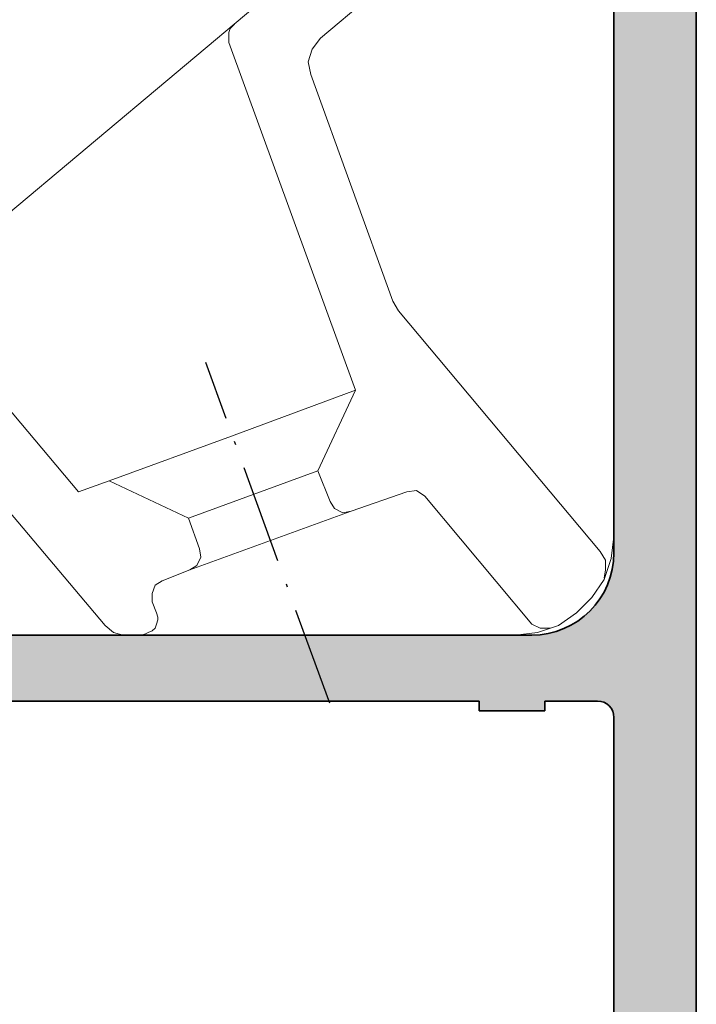
# Model space of a CAD drawing. Units: millimetres. Extents: x 9701 to 10578, y -4194 to 6296.
# Drawn here: x 10408 to 10429, y -1333 to -1303 of the extents above; entities that cross this region are included whole.
import ezdxf

# ---------------------------------------------------------------- set-up
doc = ezdxf.new("R2010")
doc.units = ezdxf.units.MM
doc.linetypes.add('ACAD_ISO10W100', pattern=[18, 12, -3, 0, -3])
for name, color, linetype, lineweight in [('S03_AL_Kontur', 255, 'Continuous', 35), ('S04_AL_Schraffur', 253, 'Continuous', 25), ('S13_Accessori contorno', 32, 'Continuous', 20), ('S18_Mittellinie', 10, 'ACAD_ISO10W100', 25)]:
    doc.layers.add(name, color=color, linetype=linetype, lineweight=lineweight)

# ---------------------------------------------------------------- blocks, each defined once
blk = doc.blocks.new('492580-PS-6031_Rev.07')
at = {"layer": 'S04_AL_Schraffur'}
h = blk.add_hatch(color=256, dxfattribs=at)
h.dxf.hatch_style = 1
edge = h.paths.add_edge_path()
edge.add_line((51.706, -11.95), (50.606, -10.85))
edge.add_line((50.606, -10.85), (50.606, -10.25))
edge.add_line((50.606, -10.25), (52.106, -10.25))
edge.add_arc((52.106, -9.25), 1, 270, 360)
edge.add_line((53.106, -9.25), (53.106, -7.95))
edge.add_arc((52.106, -7.95), 1, 360, 450)
edge.add_line((52.106, -6.95), (46.106, -6.95))
edge.add_arc((45.606, -7.475), 0.725, 406.3972, 493.6028)
edge.add_line((45.106, -6.95), (38.106, -6.95))
edge.add_arc((38.106, -7.95), 1, 450, 540)
edge.add_line((37.106, -7.95), (37.106, -9.25))
edge.add_arc((38.106, -9.25), 1, 180, 270)
edge.add_line((38.106, -10.25), (40.606, -10.25))
edge.add_line((40.606, -10.25), (40.606, -10.75))
edge.add_arc((39.606, -10.75), 1, 270, 360, ccw=False)
edge.add_line((39.606, -11.75), (35.906, -11.75))
edge.add_arc((35.906, -11.25), 0.5, 180, 270, ccw=False)
edge.add_line((35.406, -11.25), (35.406, -7.45))
edge.add_arc((34.906, -7.45), 0.5, 360, 450)
edge.add_line((34.906, -6.95), (30.606, -6.95))
edge.add_arc((30.106, -7.475), 0.725, 406.3972, 493.6028)
edge.add_line((29.606, -6.95), (24.606, -6.95))
edge.add_arc((24.606, -7.45), 0.5, 450, 540)
edge.add_line((24.106, -7.45), (24.106, -11.45))
edge.add_arc((23.606, -11.45), 0.5, 270, 360, ccw=False)
edge.add_line((23.606, -11.95), (-4.394, -11.95))
edge.add_arc((-4.894, -12.475), 0.725, 406.3972, 493.6028)
edge.add_line((-5.394, -11.95), (-10.894, -11.95))
edge.add_arc((-10.894, -11.45), 0.5, 180, 270, ccw=False)
edge.add_line((-11.394, -11.45), (-11.394, -11.25))
edge.add_arc((-11.694, -11.25), 0.3, 360, 450)
edge.add_line((-11.694, -10.95), (-12.144, -10.95))
edge.add_arc((-12.411, -11.029), 0.279, 376.4199, 451.1646)
edge.add_line((-12.417, -10.75), (-12.87, -10.75))
edge.add_arc((-12.876, -11.029), 0.279, 448.8371, 523.5754)
edge.add_line((-13.144, -10.95), (-15.024, -10.95))
edge.add_arc((-15.024, -10.65), 0.3, 180, 270, ccw=False)
edge.add_line((-15.324, -10.65), (-15.324, -9.67))
edge.add_arc((-15.024, -9.67), 0.3, 90, 180, ccw=False)
edge.add_line((-15.024, -9.37), (-12.264, -9.37))
edge.add_arc((-12.264, -9.25), 0.12, 270, 360)
edge.add_line((-12.144, -9.25), (-12.144, -4.95))
edge.add_arc((-12.644, -4.95), 0.5, 360, 450)
edge.add_line((-12.644, -4.45), (-13.344, -4.45))
edge.add_line((-13.344, -4.45), (-15.737, -5.831))
edge.add_arc((-15.806, -5.712), 0.138, 173.8785, 300, ccw=False)
edge.add_arc((-10.971, -6.23), 5, 145.3089, 173.8785, ccw=False)
edge.add_arc((-15.494, -3.1), 0.5, 325.3089, 394.6911)
edge.add_arc((-10.971, 0.03), 5, 186.1215, 214.6911, ccw=False)
edge.add_arc((-15.806, -0.488), 0.138, 60, 186.1215, ccw=False)
edge.add_line((-15.737, -0.369), (-13.344, -1.75))
edge.add_line((-13.344, -1.75), (-12.644, -1.75))
edge.add_arc((-12.644, -1.25), 0.5, 270, 360)
edge.add_line((-12.144, -1.25), (-12.144, 3.05))
edge.add_arc((-12.264, 3.05), 0.12, 360, 450)
edge.add_line((-12.264, 3.17), (-15.024, 3.17))
edge.add_arc((-15.024, 3.47), 0.3, 180, 270, ccw=False)
edge.add_line((-15.324, 3.47), (-15.324, 4.45))
edge.add_arc((-15.024, 4.45), 0.3, 90, 180, ccw=False)
edge.add_line((-15.024, 4.75), (-13.144, 4.75))
edge.add_arc((-12.876, 4.829), 0.279, 196.4246, 271.1629)
edge.add_line((-12.87, 4.55), (-12.417, 4.55))
edge.add_arc((-12.411, 4.829), 0.279, 268.8354, 343.5801)
edge.add_line((-12.144, 4.75), (-11.594, 4.75))
edge.add_arc((-11.594, 4.95), 0.2, 270, 360)
edge.add_line((-11.394, 4.95), (-11.394, 9.179))
edge.add_arc((-10.644, 9.179), 0.75, 135, 180, ccw=False)
edge.add_line((-11.174, 9.709), (-9.613, 11.27))
edge.add_arc((-10.144, 11.8), 0.75, 315, 450)
edge.add_line((-10.144, 12.55), (-10.644, 12.55))
edge.add_arc((-10.644, 13.3), 0.75, 180, 270, ccw=False)
edge.add_line((-11.394, 13.3), (-11.394, 14.05))
edge.add_arc((-10.894, 14.05), 0.5, 90, 180, ccw=False)
edge.add_line((-10.894, 14.55), (0.606, 14.55))
edge.add_arc((0.606, 14.05), 0.5, 360, 450, ccw=False)
edge.add_line((1.106, 14.05), (1.106, 4.95))
edge.add_arc((1.306, 4.95), 0.2, 180, 270)
edge.add_line((1.306, 4.75), (21.906, 4.75))
edge.add_arc((21.906, 4.95), 0.2, 270, 360)
edge.add_line((22.106, 4.95), (22.106, 14.05))
edge.add_arc((22.606, 14.05), 0.5, 90, 180, ccw=False)
edge.add_line((22.606, 14.55), (50.106, 14.55))
edge.add_arc((50.106, 17.05), 2.5, 270, 360)
edge.add_line((52.606, 17.05), (52.606, 62.05))
edge.add_arc((51.606, 62.05), 1, 360, 450)
edge.add_line((51.606, 63.05), (49.356, 63.05))
edge.add_arc((49.356, 63.8), 0.75, 180, 270, ccw=False)
edge.add_line((48.606, 63.8), (48.606, 67.329))
edge.add_arc((49.106, 67.329), 0.5, 120, 180, ccw=False)
edge.add_line((48.856, 67.762), (49.181, 67.95))
edge.add_arc((49.556, 67.3), 0.75, 0, 120, ccw=False)
edge.add_line((50.306, 67.3), (50.306, 66.3))
edge.add_arc((51.056, 66.3), 0.75, 180, 300)
edge.add_line((51.431, 65.65), (52.931, 66.517))
edge.add_arc((52.556, 67.166), 0.75, 300, 360)
edge.add_line((53.306, 67.166), (53.306, 73.934))
edge.add_arc((52.556, 73.934), 0.75, 360, 420)
edge.add_line((52.931, 74.583), (51.431, 75.45))
edge.add_arc((51.056, 74.8), 0.75, 420, 540)
edge.add_line((50.306, 74.8), (50.306, 73.8))
edge.add_arc((49.556, 73.8), 0.75, 240, 360, ccw=False)
edge.add_line((49.181, 73.15), (48.856, 73.338))
edge.add_arc((49.106, 73.771), 0.5, 180, 240, ccw=False)
edge.add_line((48.606, 73.771), (48.606, 77.55))
edge.add_arc((49.106, 77.55), 0.5, 90, 180, ccw=False)
edge.add_line((49.106, 78.05), (54.606, 78.05))
edge.add_arc((54.606, 77.55), 0.5, 360, 450, ccw=False)
edge.add_line((55.106, 77.55), (55.106, -11.95))
edge.add_line((55.106, -11.95), (51.706, -11.95))
edge = h.paths.add_edge_path(flags=16)
edge.add_arc((-6.894, 12.05), 0.5, 450, 540)
edge.add_line((-7.394, 12.05), (-7.394, 11.821))
edge.add_arc((-10.194, 11.821), 2.8, 315, 360, ccw=False)
edge.add_line((-8.214, 9.841), (-9.447, 8.607))
edge.add_arc((-9.094, 8.254), 0.5, 135, 180)
edge.add_line((-9.594, 8.254), (-9.594, 5.25))
edge.add_arc((-9.094, 5.25), 0.5, 180, 270)
edge.add_line((-9.094, 4.75), (-1.194, 4.75))
edge.add_arc((-1.194, 5.25), 0.5, 270, 360)
edge.add_line((-0.694, 5.25), (-0.694, 12.05))
edge.add_arc((-1.194, 12.05), 0.5, 360, 450)
edge.add_line((-1.194, 12.55), (-6.894, 12.55))
edge = h.paths.add_edge_path(flags=16)
edge.add_line((21.256, 2.75), (21.256, 2.45))
edge.add_line((21.256, 2.45), (19.256, 2.45))
edge.add_line((19.256, 2.45), (19.256, 2.75))
edge.add_line((19.256, 2.75), (7.231, 2.75))
edge.add_line((7.231, 2.75), (7.231, 2.45))
edge.add_line((7.231, 2.45), (5.231, 2.45))
edge.add_line((5.231, 2.45), (5.231, 2.75))
edge.add_line((5.231, 2.75), (-0.994, 2.75))
edge.add_line((-0.994, 2.75), (-0.994, 2.45))
edge.add_line((-0.994, 2.45), (-2.994, 2.45))
edge.add_line((-2.994, 2.45), (-2.994, 2.75))
edge.add_line((-2.994, 2.75), (-6.794, 2.75))
edge.add_line((-6.794, 2.75), (-6.794, 2.45))
edge.add_line((-6.794, 2.45), (-8.794, 2.45))
edge.add_line((-8.794, 2.45), (-8.794, 2.75))
edge.add_line((-8.794, 2.75), (-9.144, 2.75))
edge.add_arc((-9.144, 2.25), 0.5, 450, 540)
edge.add_line((-9.644, 2.25), (-9.644, -9.45))
edge.add_arc((-9.144, -9.45), 0.5, 180, 270)
edge.add_line((-9.144, -9.95), (21.606, -9.95))
edge.add_arc((21.606, -9.45), 0.5, 270, 360)
edge.add_line((22.106, -9.45), (22.106, 2.25))
edge.add_arc((21.606, 2.25), 0.5, 360, 450)
edge.add_line((21.606, 2.75), (21.256, 2.75))
edge = h.paths.add_edge_path(flags=16)
edge.add_line((50.506, 12.55), (50.506, 12.25))
edge.add_line((50.506, 12.25), (48.506, 12.25))
edge.add_line((48.506, 12.25), (48.506, 12.55))
edge.add_line((48.506, 12.55), (34.006, 12.55))
edge.add_line((34.006, 12.55), (34.006, 12.25))
edge.add_line((34.006, 12.25), (32.006, 12.25))
edge.add_line((32.006, 12.25), (32.006, 12.55))
edge.add_line((32.006, 12.55), (28.206, 12.55))
edge.add_line((28.206, 12.55), (28.206, 12.25))
edge.add_line((28.206, 12.25), (26.206, 12.25))
edge.add_line((26.206, 12.25), (26.206, 12.55))
edge.add_line((26.206, 12.55), (24.606, 12.55))
edge.add_arc((24.606, 12.05), 0.5, 450, 540)
edge.add_line((24.106, 12.05), (24.106, -4.45))
edge.add_arc((24.606, -4.45), 0.5, 180, 270)
edge.add_line((24.606, -4.95), (52.106, -4.95))
edge.add_arc((52.106, -4.45), 0.5, 270, 360)
edge.add_line((52.606, -4.45), (52.606, 12.05))
edge.add_arc((52.106, 12.05), 0.5, 360, 450)
edge.add_line((52.106, 12.55), (50.506, 12.55))
at = {"layer": 'S03_AL_Kontur'}
for p, q in [((55.106, 77.55), (55.106, -11.95)), ((52.606, 17.05), (52.606, 62.05)), ((22.606, 14.55), (50.106, 14.55)), ((34.006, 12.55), (48.506, 12.55)), ((48.506, 12.55), (48.506, 12.25)), ((50.506, 12.55), (52.106, 12.55)), ((50.506, 12.25), (50.506, 12.55)), ((48.506, 12.25), (50.506, 12.25)), ((52.606, 12.05), (52.606, -4.45))]:
    blk.add_line(p, q, dxfattribs=at)
for centre, radius, start, end in [((50.106, 17.05), 2.5, 270, 0), ((52.106, 12.05), 0.5, 0, 90)]:
    blk.add_arc(centre, radius, start, end, dxfattribs=at)
blk = doc.blocks.new('492870')
at = {"xscale": -1, "rotation": 90}
blk.add_blockref('492580-PS-6031_Rev.07', (-11.95, -116.894), dxfattribs=at)

msp = doc.modelspace()

# ---------------------------------------------------------------- linework, layer by layer
msp.add_line((10349.309, -1321.937), (10419.809, -1321.937))
at = {"layer": 'S13_Accessori contorno', "color": 2}
for p, q in [((10426.309, -1318.939), (10426.309, -1274.759)), ((10417.398, -1303.818), (10426.014, -1296.553)), ((10421.663, -1297.609), (10397.335, -1318.01)), ((10414.652, -1303.522), (10414.61, -1303.649)), ((10414.779, -1303.396), (10414.652, -1303.522)), ((10414.61, -1303.649), (10414.61, -1303.945)), ((10417.144, -1304.156), (10417.398, -1303.818)), ((10418.454, -1314.504), (10414.61, -1303.945)), ((10417.018, -1304.536), (10417.144, -1304.156)), ((10417.102, -1304.916), (10417.018, -1304.536)), ((10419.594, -1311.801), (10417.102, -1304.916)), ((10419.763, -1312.096), (10419.594, -1311.801)), ((10405.318, -1311.97), (10410.048, -1317.587)), ((10425.887, -1319.403), (10419.763, -1312.096)), ((10414.695, -1315.898), (10418.454, -1314.504)), ((10417.313, -1316.953), (10418.454, -1314.504)), ((10405.402, -1315.18), (10410.851, -1321.642)), ((10410.978, -1317.249), (10414.695, -1315.898)), ((10413.385, -1318.39), (10417.313, -1316.953)), ((10417.693, -1317.883), (10417.313, -1316.953)), ((10410.048, -1317.587), (10410.978, -1317.249)), ((10410.978, -1317.249), (10413.385, -1318.39)), ((10418.327, -1318.178), (10420.016, -1317.587)), ((10420.016, -1317.587), (10420.312, -1317.545)), ((10420.312, -1317.545), (10420.565, -1317.714)), ((10417.693, -1317.883), (10417.82, -1318.094)), ((10420.565, -1317.714), (10423.818, -1321.6)), ((10413.427, -1319.952), (10418.327, -1318.178)), ((10417.82, -1318.094), (10418.073, -1318.221)), ((10418.073, -1318.221), (10418.327, -1318.178)), ((10413.385, -1318.39), (10413.723, -1319.319)), ((10426.225, -1319.614), (10426.309, -1318.939)), ((10413.765, -1319.572), (10413.723, -1319.319)), ((10426.056, -1319.657), (10425.887, -1319.403)), ((10413.639, -1319.826), (10413.765, -1319.572)), ((10426.014, -1320.248), (10426.225, -1319.614)), ((10426.056, -1319.952), (10426.056, -1319.657)), ((10412.583, -1320.29), (10413.427, -1319.952)), ((10413.427, -1319.952), (10413.639, -1319.826)), ((10426.014, -1320.206), (10426.056, -1319.952)), ((10412.372, -1320.417), (10412.583, -1320.29)), ((10425.634, -1320.797), (10426.014, -1320.248)), ((10412.287, -1320.67), (10412.372, -1320.417)), ((10412.287, -1320.924), (10412.287, -1320.67)), ((10425.169, -1321.262), (10425.634, -1320.797)), ((10412.414, -1321.262), (10412.287, -1320.924)), ((10412.456, -1321.388), (10412.414, -1321.262)), ((10412.414, -1321.6), (10412.456, -1321.473)), ((10412.456, -1321.473), (10412.456, -1321.388)), ((10424.62, -1321.642), (10425.169, -1321.262)), ((10410.851, -1321.642), (10411.104, -1321.853)), ((10412.287, -1321.811), (10412.372, -1321.726)), ((10412.372, -1321.726), (10412.414, -1321.6)), ((10423.818, -1321.6), (10424.071, -1321.726)), ((10423.986, -1321.853), (10424.62, -1321.642)), ((10424.071, -1321.726), (10424.367, -1321.726)), ((10388.846, -1321.937), (10423.311, -1321.937)), ((10411.104, -1321.853), (10411.4, -1321.937)), ((10411.4, -1321.937), (10411.949, -1321.937)), ((10411.949, -1321.937), (10412.076, -1321.895)), ((10412.076, -1321.895), (10412.16, -1321.853)), ((10412.16, -1321.853), (10412.287, -1321.811)), ((10423.311, -1321.937), (10423.986, -1321.853))]:
    msp.add_line(p, q, dxfattribs=at)
at = {"layer": 'S18_Mittellinie', "ltscale": 0.25}
msp.add_line((10417.675, -1324.005), (10413.909, -1313.657), dxfattribs=at)

# ---------------------------------------------------------------- block references
at = {"xscale": -1, "rotation": 90}
msp.add_blockref('492870', (10256.809, -1348.437), dxfattribs=at)

doc.saveas('drawing.dxf')
